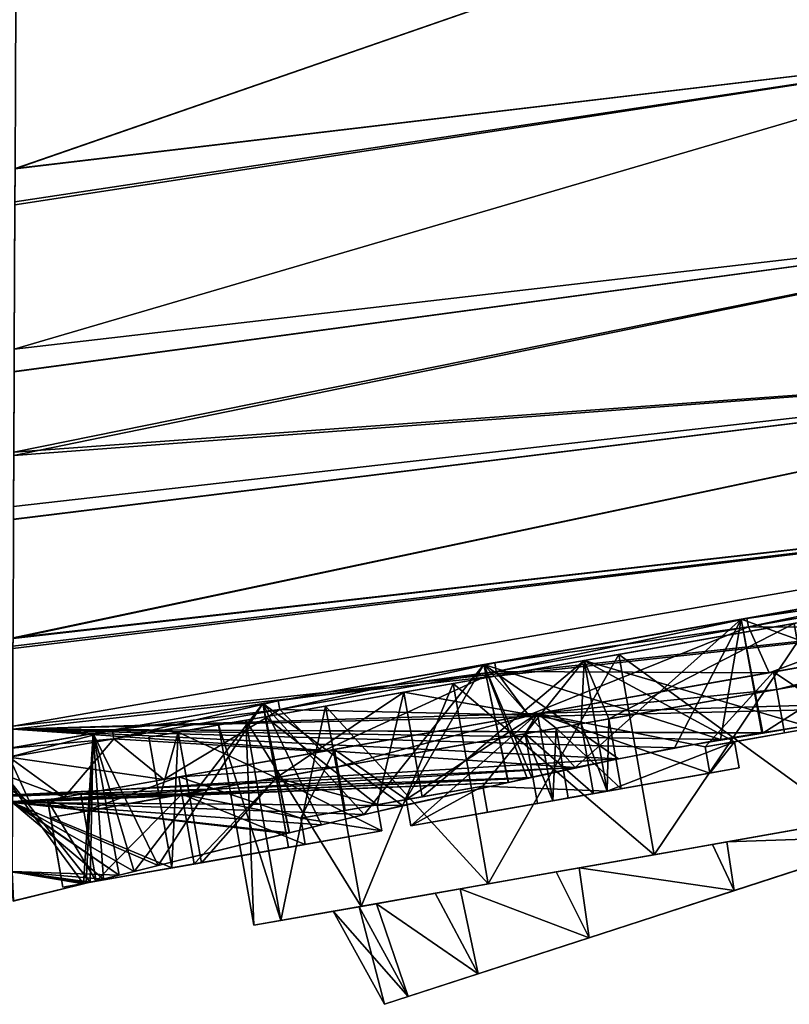
# Model space of a CAD drawing. Extents: x -128 to 246, y -713 to 283.
# Drawn here: x 199 to 208, y 106 to 117 of the extents above; entities that cross this region are included whole.
import ezdxf

# ---------------------------------------------------------------- set-up
doc = ezdxf.new("R2010")
doc.units = 0
doc.header["$MEASUREMENT"] = 0
doc.layers.get('0').update_dxf_attribs({"linetype": 'CONTINUOUS'})

msp = doc.modelspace()

# ---------------------------------------------------------------- linework, layer by layer
for points in [[(198.897, 115.705, 21.724), (210.606, 117.093, 22.293), (208.805, 119.139, 23.427)], [(198.897, 115.705, 21.724), (208.805, 119.139, 23.427), (198.905, 117.605, 22.781)], [(198.905, 117.605, -22.781), (208.805, 119.139, -23.427), (198.897, 115.704, -21.727)], [(198.897, 115.704, -21.727), (208.805, 119.139, -23.427), (210.606, 117.093, -22.293)], [(198.895, 115.295, 21.495), (198.888, 113.659, 19.989), (210.606, 117.093, 22.293)], [(210.606, 117.093, 22.293), (198.888, 113.659, 19.989), (212.378, 115.223, 20.787)], [(212.378, 115.223, -20.787), (198.888, 113.657, -19.99), (210.606, 117.093, -22.293)], [(198.895, 115.328, -21.518), (210.606, 117.093, -22.293), (198.888, 113.657, -19.99)], [(198.895, 115.295, 21.495), (210.606, 117.093, 22.293), (198.897, 115.705, 21.724)], [(198.897, 115.704, -21.727), (210.606, 117.093, -22.293), (198.895, 115.328, -21.518)], [(198.887, 113.404, 19.754), (198.883, 112.45, 18.875), (212.378, 115.223, 20.787)], [(212.378, 115.223, 20.787), (198.883, 112.45, 18.875), (214.045, 113.595, 18.851)], [(212.378, 115.223, -20.787), (214.045, 113.595, -18.851), (198.883, 112.49, -18.921)], [(212.378, 115.223, -20.787), (198.883, 112.49, -18.921), (198.887, 113.402, -19.756)], [(198.888, 113.659, 19.989), (198.887, 113.404, 19.754), (212.378, 115.223, 20.787)], [(212.378, 115.223, -20.787), (198.887, 113.402, -19.756), (198.888, 113.657, -19.99)], [(215.527, 112.271, 16.61), (214.045, 113.595, 18.851), (198.875, 110.384, 15.75)], [(214.045, 113.595, 18.851), (198.88, 111.727, 17.782), (198.875, 110.384, 15.75)], [(198.875, 110.378, -15.754), (214.045, 113.595, -18.851), (215.527, 112.271, -16.61)], [(198.875, 110.378, -15.754), (198.88, 111.729, -17.78), (214.045, 113.595, -18.851)], [(214.045, 113.595, 18.851), (198.881, 111.872, 18.001), (198.88, 111.727, 17.782)], [(214.045, 113.595, -18.851), (198.88, 111.729, -17.78), (198.881, 111.874, -17.998)], [(198.883, 112.45, 18.875), (198.881, 111.872, 18.001), (214.045, 113.595, 18.851)], [(214.045, 113.595, -18.851), (198.881, 111.874, -17.998), (198.883, 112.49, -18.921)], [(198.874, 110.262, 15.567), (198.871, 109.384, 13.252), (215.527, 112.271, 16.61)], [(215.527, 112.271, 16.61), (198.871, 109.384, 13.252), (216.671, 111.302, 13.999)], [(215.527, 112.271, -16.61), (216.671, 111.302, -13.999), (198.871, 109.384, -13.252)], [(215.527, 112.271, -16.61), (198.871, 109.384, -13.252), (198.874, 110.291, -15.624)], [(198.875, 110.384, 15.75), (198.874, 110.262, 15.567), (215.527, 112.271, 16.61)], [(215.527, 112.271, -16.61), (198.874, 110.291, -15.624), (198.875, 110.378, -15.754)], [(198.871, 109.384, 13.252), (198.871, 109.347, 13.155), (216.671, 111.302, 13.999)], [(198.871, 109.347, 13.155), (209.683, 109.674, 12.259), (216.671, 111.302, 13.999)], [(198.871, 109.384, -13.252), (216.671, 111.302, -13.999), (198.871, 109.347, -13.155)], [(198.871, 109.347, -13.155), (216.671, 111.302, -13.999), (209.133, 109.596, -12.209)], [(209.683, 109.674, 12.259), (207.132, 110.594, 11.868), (210.264, 111.146, 12.287)], [(207.378, 109.303, -11.792), (210.264, 111.146, -12.287), (207.132, 110.594, -11.868)], [(207.196, 110.605, 11.626), (210.264, 111.146, 12.287), (207.132, 110.594, 11.868)], [(207.196, 110.605, -11.626), (207.132, 110.594, -11.868), (210.264, 111.146, -12.036)], [(210.264, 111.146, -12.036), (207.132, 110.594, -11.868), (210.264, 111.146, -12.287)], [(210.264, 111.146, 12.036), (210.264, 111.146, 12.287), (207.196, 110.605, 11.626)], [(210.264, 111.146, -12.036), (207.214, 110.507, -11.626), (207.196, 110.605, -11.626)], [(207.196, 110.605, 11.626), (210.282, 111.048, 12.036), (210.264, 111.146, 12.036)], [(210.264, 111.146, -12.036), (210.282, 111.048, -12.036), (207.214, 110.507, -11.626)], [(209.133, 109.596, -12.209), (210.264, 111.146, -12.287), (207.378, 109.303, -11.792)], [(207.196, 110.605, 11.626), (207.214, 110.507, 11.626), (210.282, 111.048, 12.036)], [(210.282, 111.048, -12.036), (210.377, 110.504, -11.484), (207.214, 110.507, -11.626)], [(207.214, 110.507, 11.626), (207.45, 109.988, 11.093), (210.282, 111.048, 12.036)], [(210.282, 111.048, 12.036), (207.45, 109.988, 11.093), (210.377, 110.504, 11.484)], [(204.338, 110.101, -10.423), (204.214, 110.08, -10.641), (207.196, 110.605, -11.626)], [(207.196, 110.605, -11.626), (204.214, 110.08, -10.641), (207.132, 110.594, -11.868)], [(207.132, 110.594, 11.868), (206.9, 109.233, 11.733), (204.214, 110.08, 10.641)], [(205.25, 108.912, -11.072), (207.132, 110.594, -11.868), (204.214, 110.08, -10.641)], [(204.338, 110.101, 10.423), (207.132, 110.594, 11.868), (204.214, 110.08, 10.641)], [(207.196, 110.605, 11.626), (207.132, 110.594, 11.868), (204.338, 110.101, 10.423)], [(207.196, 110.605, -11.626), (204.355, 110.003, -10.423), (204.338, 110.101, -10.423)], [(204.338, 110.101, 10.423), (207.214, 110.507, 11.626), (207.196, 110.605, 11.626)], [(207.196, 110.605, -11.626), (207.214, 110.507, -11.626), (204.355, 110.003, -10.423)], [(206.378, 109.136, -11.555), (207.132, 110.594, -11.868), (205.25, 108.912, -11.072)], [(205.747, 110.197, -7.991), (205.352, 110.127, -8.686), (207.938, 110.583, -8.913)], [(207.938, 110.583, -8.913), (205.352, 110.127, -8.686), (207.734, 110.547, -9.688)], [(205.747, 110.197, 7.991), (207.734, 110.547, 9.688), (205.352, 110.127, 8.686)], [(207.734, 110.547, -9.688), (205.352, 110.127, -8.686), (205.63, 109.464, -8.776)], [(207.943, 109.362, 9.688), (205.352, 110.127, 8.686), (207.734, 110.547, 9.688)], [(205.63, 109.464, -8.776), (207.856, 109.856, -9.688), (207.734, 110.547, -9.688)], [(207.938, 110.583, -8.913), (206.147, 107.925, -7.991), (205.747, 110.197, -7.991)], [(205.747, 110.197, 7.991), (208.339, 108.312, 8.913), (207.938, 110.583, 8.913)], [(207.938, 110.583, 8.913), (207.734, 110.547, 9.688), (205.747, 110.197, 7.991)], [(207.938, 110.583, -8.913), (208.339, 108.312, -8.913), (206.147, 107.925, -7.991)], [(207.378, 109.303, -11.792), (207.132, 110.594, -11.868), (206.378, 109.136, -11.555)], [(207.132, 110.594, 11.868), (207.368, 109.307, 11.822), (206.9, 109.233, 11.733)], [(207.368, 109.307, 11.822), (207.132, 110.594, 11.868), (209.683, 109.674, 12.259)], [(204.338, 110.101, 10.423), (204.355, 110.003, 10.423), (207.214, 110.507, 11.626)], [(207.214, 110.507, -11.626), (207.45, 109.988, -11.093), (204.355, 110.003, -10.423)], [(204.355, 110.003, 10.423), (204.722, 109.507, 9.946), (207.214, 110.507, 11.626)], [(207.214, 110.507, 11.626), (204.722, 109.507, 9.946), (207.45, 109.988, 11.093)], [(207.214, 110.507, -11.626), (210.377, 110.504, -11.484), (207.45, 109.988, -11.093)], [(207.501, 109.997, 10.899), (210.377, 110.504, 11.484), (207.45, 109.988, 11.093)], [(207.501, 109.997, -10.899), (207.45, 109.988, -11.093), (210.377, 110.504, -11.284)], [(210.377, 110.504, -11.284), (207.45, 109.988, -11.093), (210.377, 110.504, -11.484)], [(210.377, 110.504, 11.284), (207.501, 109.997, 10.899), (208.343, 109.433, 11.069)], [(207.536, 109.8, -10.899), (207.501, 109.997, -10.899), (210.377, 110.504, -11.284)], [(210.377, 110.504, 11.284), (210.377, 110.504, 11.484), (207.501, 109.997, 10.899)], [(207.536, 109.8, -10.899), (210.377, 110.504, -11.284), (210.412, 110.307, -11.284)], [(207.856, 109.856, -9.688), (207.536, 109.8, -10.899), (210.412, 110.307, -10.03)], [(210.412, 110.307, -10.03), (207.536, 109.8, -10.899), (210.412, 110.307, -11.284)], [(201.883, 109.668, -8.511), (201.708, 109.638, -8.688), (204.338, 110.101, -10.423)], [(204.338, 110.101, -10.423), (201.708, 109.638, -8.688), (204.214, 110.08, -10.641)], [(204.338, 110.101, 10.423), (204.214, 110.08, 10.641), (201.883, 109.668, 8.511)], [(204.338, 110.101, -10.423), (201.9, 109.57, -8.511), (201.883, 109.668, -8.511)], [(201.883, 109.668, 8.511), (204.355, 110.003, 10.423), (204.338, 110.101, 10.423)], [(204.338, 110.101, -10.423), (204.355, 110.003, -10.423), (201.9, 109.57, -8.511)], [(203.865, 109.865, -6.525), (203.306, 109.767, -7.092), (205.747, 110.197, -7.991)], [(205.747, 110.197, -7.991), (203.306, 109.767, -7.092), (205.352, 110.127, -8.686)], [(203.865, 109.865, 6.525), (205.352, 110.127, 8.686), (203.306, 109.767, 7.092)], [(203.515, 108.581, -7.092), (205.352, 110.127, -8.686), (203.306, 109.767, -7.092)], [(203.306, 109.767, 7.092), (205.352, 110.127, 8.686), (205.318, 109.409, 8.593)], [(204.203, 108.703, -7.728), (205.352, 110.127, -8.686), (203.515, 108.581, -7.092)], [(205.747, 110.197, -7.991), (204.265, 107.593, -6.525), (203.865, 109.865, -6.525)], [(203.865, 109.865, 6.525), (206.147, 107.925, 7.991), (205.747, 110.197, 7.991)], [(205.747, 110.197, 7.991), (205.352, 110.127, 8.686), (203.865, 109.865, 6.525)], [(204.203, 108.703, -7.728), (205.613, 108.646, -8.686), (205.352, 110.127, -8.686)], [(205.747, 110.197, -7.991), (206.147, 107.925, -7.991), (204.265, 107.593, -6.525)], [(205.318, 109.409, 8.593), (205.352, 110.127, 8.686), (205.613, 108.646, 8.686)], [(205.63, 109.464, -8.776), (205.352, 110.127, -8.686), (205.613, 108.646, -8.686)], [(207.057, 109.206, 9.401), (205.613, 108.646, 8.686), (205.352, 110.127, 8.686)], [(207.057, 109.206, 9.401), (205.352, 110.127, 8.686), (207.943, 109.362, 9.688)], [(205.747, 110.197, 7.991), (206.147, 107.925, 7.991), (208.339, 108.312, 8.913)], [(204.214, 110.08, 10.641), (203.293, 108.481, 9.862), (201.708, 109.638, 8.688)], [(201.708, 109.638, -8.688), (202.858, 108.379, -9.514), (204.214, 110.08, -10.641)], [(201.883, 109.668, 8.511), (204.214, 110.08, 10.641), (201.708, 109.638, 8.688)], [(201.883, 109.668, 8.511), (201.9, 109.57, 8.511), (204.355, 110.003, 10.423)], [(204.355, 110.003, -10.423), (204.722, 109.507, -9.946), (201.9, 109.57, -8.511)], [(201.9, 109.57, 8.511), (202.38, 109.094, 8.121), (204.355, 110.003, 10.423)], [(204.355, 110.003, 10.423), (202.38, 109.094, 8.121), (204.722, 109.507, 9.946)], [(204.214, 110.08, -10.641), (202.858, 108.379, -9.514), (204.49, 108.743, -10.578)], [(204.214, 110.08, 10.641), (204.493, 108.742, 10.567), (203.293, 108.481, 9.862)], [(204.759, 108.799, 10.723), (204.493, 108.742, 10.567), (204.214, 110.08, 10.641)], [(204.214, 110.08, 10.641), (206.9, 109.233, 11.733), (205.742, 109.012, 11.3)], [(204.214, 110.08, 10.641), (205.742, 109.012, 11.3), (204.759, 108.799, 10.723)], [(205.25, 108.912, -11.072), (204.214, 110.08, -10.641), (204.707, 108.791, -10.719)], [(204.214, 110.08, -10.641), (204.49, 108.743, -10.578), (204.707, 108.791, -10.719)], [(204.355, 110.003, -10.423), (207.45, 109.988, -11.093), (204.722, 109.507, -9.946)], [(204.821, 109.525, -9.772), (204.722, 109.507, -9.946), (207.501, 109.997, -10.899)], [(207.501, 109.997, -10.899), (204.722, 109.507, -9.946), (207.45, 109.988, -11.093)], [(204.821, 109.525, 9.772), (207.45, 109.988, 11.093), (204.722, 109.507, 9.946)], [(206.725, 109.147, 10.613), (207.501, 109.997, 10.899), (204.821, 109.525, 9.772)], [(204.821, 109.525, -9.772), (207.501, 109.997, -10.899), (207.536, 109.8, -10.899)], [(207.501, 109.997, 10.899), (207.45, 109.988, 11.093), (204.821, 109.525, 9.772)], [(207.623, 109.306, 10.899), (207.501, 109.997, 10.899), (206.725, 109.147, 10.613)], [(208.343, 109.433, 11.069), (207.501, 109.997, 10.899), (207.623, 109.306, 10.899)], [(202.42, 109.611, -4.614), (201.736, 109.49, -5.015), (203.865, 109.865, -6.525)], [(203.865, 109.865, -6.525), (201.736, 109.49, -5.015), (203.306, 109.767, -7.092)], [(202.42, 109.611, 4.614), (203.306, 109.767, 7.092), (201.736, 109.49, 5.015)], [(203.005, 108.491, -6.533), (203.306, 109.767, -7.092), (201.736, 109.49, -5.015)], [(203.306, 109.767, 7.092), (201.858, 108.798, 5.015), (201.736, 109.49, 5.015)], [(203.306, 109.767, 7.092), (203.428, 109.075, 7.092), (201.858, 108.798, 5.015)], [(203.865, 109.865, -6.525), (202.821, 107.339, -4.614), (202.42, 109.611, -4.614)], [(202.42, 109.611, 4.614), (204.265, 107.593, 6.525), (203.865, 109.865, 6.525)], [(203.865, 109.865, 6.525), (203.306, 109.767, 7.092), (202.42, 109.611, 4.614)], [(203.865, 109.865, -6.525), (204.265, 107.593, -6.525), (202.821, 107.339, -4.614)], [(203.515, 108.581, -7.092), (203.306, 109.767, -7.092), (203.005, 108.491, -6.533)], [(205.318, 109.409, 8.593), (203.428, 109.075, 7.092), (203.306, 109.767, 7.092)], [(203.865, 109.865, 6.525), (204.265, 107.593, 6.525), (206.147, 107.925, 7.991)], [(207.536, 109.8, -10.899), (205.033, 109.358, -9.873), (204.821, 109.525, -9.772)], [(205.63, 109.464, -8.776), (205.033, 109.358, -9.873), (207.856, 109.856, -9.688)], [(207.856, 109.856, -9.688), (205.033, 109.358, -9.873), (207.536, 109.8, -10.899)], [(198.871, 109.347, 13.155), (207.368, 109.307, 11.822), (209.683, 109.674, 12.259)], [(199.999, 109.336, -6.018), (199.785, 109.299, -6.143), (201.883, 109.668, -8.511)], [(201.883, 109.668, -8.511), (199.785, 109.299, -6.143), (201.708, 109.638, -8.688)], [(201.883, 109.668, 8.511), (201.708, 109.638, 8.688), (199.999, 109.336, 6.018)], [(201.883, 109.668, -8.511), (200.017, 109.238, -6.018), (199.999, 109.336, -6.018)], [(199.999, 109.336, 6.018), (201.9, 109.57, 8.511), (201.883, 109.668, 8.511)], [(201.883, 109.668, -8.511), (201.9, 109.57, -8.511), (200.017, 109.238, -6.018)], [(198.871, 109.347, -13.155), (209.133, 109.596, -12.209), (207.378, 109.303, -11.792)], [(200.521, 107.804, 6.887), (199.785, 109.299, 6.143), (201.708, 109.638, 8.688)], [(200.25, 107.736, -6.455), (201.708, 109.638, -8.688), (199.785, 109.299, -6.143)], [(199.999, 109.336, 6.018), (201.708, 109.638, 8.688), (199.785, 109.299, 6.143)], [(199.999, 109.336, 6.018), (200.017, 109.238, 6.018), (201.9, 109.57, 8.511)], [(201.9, 109.57, -8.511), (202.38, 109.094, -8.121), (200.017, 109.238, -6.018)], [(200.017, 109.238, 6.018), (200.583, 108.777, 5.742), (201.9, 109.57, 8.511)], [(201.973, 108.165, -8.684), (201.708, 109.638, -8.688), (200.25, 107.736, -6.455)], [(200.521, 107.804, 6.887), (201.708, 109.638, 8.688), (202.009, 108.172, 8.652)], [(201.9, 109.57, 8.511), (200.583, 108.777, 5.742), (202.38, 109.094, 8.121)], [(201.513, 109.45, -2.388), (200.749, 109.316, -2.596), (202.42, 109.611, -4.614)], [(202.42, 109.611, -4.614), (200.749, 109.316, -2.596), (201.736, 109.49, -5.015)], [(202.42, 109.611, -4.614), (201.913, 107.179, -2.388), (201.513, 109.45, -2.388)], [(201.513, 109.45, 2.388), (202.821, 107.339, 4.614), (202.42, 109.611, 4.614)], [(202.42, 109.611, 4.614), (201.736, 109.49, 5.015), (201.513, 109.45, 2.388)], [(201.708, 109.638, 8.688), (203.293, 108.481, 9.862), (202.374, 108.262, 9.086)], [(201.708, 109.638, 8.688), (202.374, 108.262, 9.086), (202.009, 108.172, 8.652)], [(201.973, 108.165, -8.684), (202.008, 108.173, -8.729), (201.708, 109.638, -8.688)], [(201.708, 109.638, -8.688), (202.008, 108.173, -8.729), (202.858, 108.379, -9.514)], [(201.9, 109.57, -8.511), (204.722, 109.507, -9.946), (202.38, 109.094, -8.121)], [(202.42, 109.611, -4.614), (202.821, 107.339, -4.614), (201.913, 107.179, -2.388)], [(202.42, 109.611, 4.614), (202.821, 107.339, 4.614), (204.265, 107.593, 6.525)], [(201.203, 109.396, 0), (200.413, 109.257, 0), (201.513, 109.45, -2.388)], [(201.513, 109.45, -2.388), (200.413, 109.257, 0), (200.749, 109.316, -2.596)], [(201.513, 109.45, 2.388), (201.736, 109.49, 5.015), (200.749, 109.316, 2.596)], [(201.858, 108.798, -5.015), (201.736, 109.49, -5.015), (200.749, 109.316, -2.596)], [(201.736, 109.49, 5.015), (201.858, 108.798, 5.015), (200.749, 109.316, 2.596)], [(201.513, 109.45, 2.388), (200.749, 109.316, 2.596), (201.203, 109.396, 0)], [(201.513, 109.45, -2.388), (201.604, 107.124, 0), (201.203, 109.396, 0)], [(201.203, 109.396, 0), (201.913, 107.179, 2.388), (201.513, 109.45, 2.388)], [(201.513, 109.45, -2.388), (201.913, 107.179, -2.388), (201.604, 107.124, 0)], [(201.513, 109.45, 2.388), (201.913, 107.179, 2.388), (202.821, 107.339, 4.614)], [(203.005, 108.491, -6.533), (201.736, 109.49, -5.015), (201.858, 108.798, -5.015)], [(202.52, 109.119, -7.979), (202.38, 109.094, -8.121), (204.821, 109.525, -9.772)], [(204.821, 109.525, -9.772), (202.38, 109.094, -8.121), (204.722, 109.507, -9.946)], [(202.52, 109.119, 7.979), (204.722, 109.507, 9.946), (202.38, 109.094, 8.121)], [(203.335, 108.55, -8.626), (202.52, 109.119, -7.979), (204.821, 109.525, -9.772)], [(204.821, 109.525, 9.772), (202.52, 109.119, 7.979), (202.555, 108.921, 7.979)], [(204.821, 109.525, 9.772), (204.722, 109.507, 9.946), (202.52, 109.119, 7.979)], [(202.555, 108.921, 7.979), (204.682, 109.296, 9.667), (204.821, 109.525, 9.772)], [(203.335, 108.55, -8.626), (204.821, 109.525, -9.772), (203.387, 108.253, -8.626)], [(203.387, 108.253, -8.626), (204.821, 109.525, -9.772), (204.995, 108.537, -9.772)], [(204.995, 108.537, 9.772), (204.821, 109.525, 9.772), (204.682, 109.296, 9.667)], [(206.725, 109.147, 10.613), (204.821, 109.525, 9.772), (206.777, 108.851, 10.613)], [(206.777, 108.851, 10.613), (204.821, 109.525, 9.772), (204.995, 108.537, 9.772)], [(204.995, 108.537, -9.772), (204.821, 109.525, -9.772), (205.033, 109.358, -9.873)], [(205.63, 109.464, -8.776), (205.77, 108.673, -8.776), (205.033, 109.358, -9.873)], [(205.63, 109.464, -8.776), (205.613, 108.646, -8.686), (205.77, 108.673, -8.776)], [(207.943, 109.362, 9.688), (208.343, 109.433, 11.069), (207.623, 109.306, 10.899)], [(198.815, 109.128, -3.115), (198.576, 109.085, -3.18), (199.999, 109.336, -6.018)], [(199.999, 109.336, -6.018), (198.576, 109.085, -3.18), (199.785, 109.299, -6.143)], [(199.999, 109.336, 6.018), (199.785, 109.299, 6.143), (198.815, 109.128, 3.115)], [(199.999, 109.336, -6.018), (198.832, 109.029, -3.115), (198.815, 109.128, -3.115)], [(198.815, 109.128, 3.115), (200.017, 109.238, 6.018), (199.999, 109.336, 6.018)], [(199.999, 109.336, -6.018), (200.017, 109.238, -6.018), (198.832, 109.029, -3.115)], [(205.742, 109.012, 11.3), (198.871, 109.347, 13.155), (198.867, 108.588, 11.157)], [(205.25, 108.912, -11.072), (198.867, 108.603, -11.209), (198.871, 109.347, -13.155)], [(206.9, 109.233, 11.733), (198.871, 109.347, 13.155), (205.742, 109.012, 11.3)], [(206.9, 109.233, 11.733), (207.368, 109.307, 11.822), (198.871, 109.347, 13.155)], [(207.378, 109.303, -11.792), (206.378, 109.136, -11.555), (198.871, 109.347, -13.155)], [(198.871, 109.347, -13.155), (206.378, 109.136, -11.555), (205.25, 108.912, -11.072)], [(201.203, 109.396, 0), (200.749, 109.316, 2.596), (200.413, 109.257, 0)], [(200.749, 109.316, 2.596), (200.674, 107.775, 0), (200.413, 109.257, 0)], [(200.413, 109.257, 0), (200.536, 108.565, -0.183), (200.749, 109.316, -2.596)], [(200.749, 109.316, -2.596), (200.536, 108.565, -0.183), (200.871, 108.624, -2.596)], [(200.749, 109.316, 2.596), (201.011, 107.834, 2.596), (200.674, 107.775, 0)], [(201.858, 108.798, 5.015), (201.011, 107.834, 2.596), (200.749, 109.316, 2.596)], [(200.749, 109.316, -2.596), (200.871, 108.624, -2.596), (201.858, 108.798, -5.015)], [(201.203, 109.396, 0), (201.604, 107.124, 0), (201.913, 107.179, 2.388)], [(205.318, 109.409, 8.593), (204.682, 109.296, 9.667), (203.428, 109.075, 7.092)], [(205.318, 109.409, 8.593), (205.458, 108.618, 8.593), (204.682, 109.296, 9.667)], [(204.995, 108.537, -9.772), (205.033, 109.358, -9.873), (205.172, 108.568, -9.873)], [(205.033, 109.358, -9.873), (205.77, 108.673, -8.776), (205.172, 108.568, -9.873)], [(205.318, 109.409, 8.593), (205.613, 108.646, 8.686), (205.458, 108.618, 8.593)], [(207.943, 109.362, 9.688), (207.623, 109.306, 10.899), (207.057, 109.206, 9.401)], [(199.785, 109.299, 6.143), (199.748, 107.612, 5.438), (198.576, 109.085, 3.18)], [(198.576, 109.085, -3.18), (199.674, 107.593, -5.38), (199.785, 109.299, -6.143)], [(198.815, 109.128, 3.115), (199.785, 109.299, 6.143), (198.576, 109.085, 3.18)], [(198.815, 109.128, 3.115), (198.832, 109.029, 3.115), (200.017, 109.238, 6.018)], [(200.017, 109.238, -6.018), (200.583, 108.777, -5.742), (198.832, 109.029, -3.115)], [(198.832, 109.029, 3.115), (199.453, 108.578, 2.972), (200.017, 109.238, 6.018)], [(200.017, 109.238, 6.018), (199.453, 108.578, 2.972), (200.583, 108.777, 5.742)], [(199.785, 109.299, -6.143), (199.674, 107.593, -5.38), (199.705, 107.601, -5.438)], [(199.785, 109.299, -6.143), (199.705, 107.601, -5.438), (200.08, 107.694, -6.137)], [(199.785, 109.299, 6.143), (199.901, 107.649, 5.834), (199.748, 107.612, 5.438)], [(200.079, 107.694, 6.137), (199.901, 107.649, 5.834), (199.785, 109.299, 6.143)], [(200.079, 107.694, 6.137), (199.785, 109.299, 6.143), (200.521, 107.804, 6.887)], [(200.25, 107.736, -6.455), (199.785, 109.299, -6.143), (200.08, 107.694, -6.137)], [(200.017, 109.238, -6.018), (202.38, 109.094, -8.121), (200.583, 108.777, -5.742)], [(200.413, 109.257, 0), (200.674, 107.775, 0), (200.536, 108.565, -0.183)], [(203.428, 109.075, 7.092), (204.682, 109.296, 9.667), (202.555, 108.921, 7.979)], [(204.995, 108.537, 9.772), (204.682, 109.296, 9.667), (204.821, 108.506, 9.667)], [(204.682, 109.296, 9.667), (205.458, 108.618, 8.593), (204.821, 108.506, 9.667)], [(207.109, 108.909, 9.401), (205.613, 108.646, 8.686), (207.057, 109.206, 9.401)], [(207.057, 109.206, 9.401), (207.623, 109.306, 10.899), (206.725, 109.147, 10.613)], [(206.725, 109.147, 10.613), (206.777, 108.851, 10.613), (207.057, 109.206, 9.401)], [(207.057, 109.206, 9.401), (206.777, 108.851, 10.613), (207.109, 108.909, 9.401)], [(200.754, 108.807, -5.642), (200.583, 108.777, -5.742), (202.52, 109.119, -7.979)], [(202.52, 109.119, -7.979), (200.583, 108.777, -5.742), (202.38, 109.094, -8.121)], [(200.754, 108.807, 5.642), (202.38, 109.094, 8.121), (200.583, 108.777, 5.742)], [(200.754, 108.807, -5.642), (202.52, 109.119, -7.979), (202.137, 108.338, -7.431)], [(202.555, 108.921, 7.979), (202.52, 109.119, 7.979), (200.754, 108.807, 5.642)], [(202.52, 109.119, 7.979), (202.38, 109.094, 8.121), (200.754, 108.807, 5.642)], [(202.137, 108.338, -7.431), (202.52, 109.119, -7.979), (202.642, 108.427, -7.979)], [(202.642, 108.427, -7.979), (202.52, 109.119, -7.979), (203.335, 108.55, -8.626)], [(198.832, 109.029, -3.115), (199.453, 108.578, -2.972), (198.428, 108.958, 0)], [(198.428, 108.958, 0), (199.068, 108.51, 0), (198.832, 109.029, 3.115)], [(198.576, 109.085, 3.18), (199.748, 107.612, 5.438), (198.879, 107.4, 3.178)], [(198.576, 109.085, -3.18), (198.878, 107.399, -3.179), (199.674, 107.593, -5.38)], [(198.832, 109.029, -3.115), (200.583, 108.777, -5.742), (199.453, 108.578, -2.972)], [(198.832, 109.029, 3.115), (199.068, 108.51, 0), (199.453, 108.578, 2.972)], [(205.742, 109.012, 11.3), (198.867, 108.588, 11.157), (204.759, 108.799, 10.723)], [(203.428, 109.075, 7.092), (202.555, 108.921, 7.979), (201.858, 108.798, 5.015)], [(198.428, 108.958, 0), (199.453, 108.578, -2.972), (199.068, 108.51, 0)], [(204.707, 108.791, -10.719), (198.867, 108.528, -10.707), (205.25, 108.912, -11.072)], [(205.25, 108.912, -11.072), (198.867, 108.528, -10.707), (198.867, 108.603, -11.209)], [(202.555, 108.921, 7.979), (200.754, 108.807, 5.642), (200.789, 108.61, 5.642)], [(201.858, 108.798, 5.015), (202.555, 108.921, 7.979), (200.789, 108.61, 5.642)], [(207.109, 108.909, 9.401), (206.777, 108.851, 10.613), (205.613, 108.646, 8.686)], [(198.867, 108.588, 11.157), (198.867, 108.522, 10.708), (204.759, 108.799, 10.723)], [(204.759, 108.799, 10.723), (198.867, 108.522, 10.708), (198.867, 108.517, 10.679)], [(204.759, 108.799, 10.723), (198.867, 108.517, 10.679), (204.493, 108.742, 10.567)], [(204.49, 108.743, -10.578), (198.867, 108.523, -10.678), (204.707, 108.791, -10.719)], [(204.707, 108.791, -10.719), (198.867, 108.523, -10.678), (198.867, 108.528, -10.707)], [(199.644, 108.612, -2.92), (199.453, 108.578, -2.972), (200.754, 108.807, -5.642)], [(200.754, 108.807, -5.642), (199.453, 108.578, -2.972), (200.583, 108.777, -5.742)], [(199.644, 108.612, 2.92), (200.583, 108.777, 5.742), (199.453, 108.578, 2.972)], [(199.679, 108.414, -2.92), (199.644, 108.612, -2.92), (200.754, 108.807, -5.642)], [(200.789, 108.61, 5.642), (200.754, 108.807, 5.642), (199.644, 108.612, 2.92)], [(200.754, 108.807, 5.642), (200.583, 108.777, 5.742), (199.644, 108.612, 2.92)], [(199.679, 108.414, -2.92), (200.754, 108.807, -5.642), (200.789, 108.61, -5.642)], [(200.871, 108.624, -2.596), (199.679, 108.414, -2.92), (201.858, 108.798, -5.015)], [(201.858, 108.798, -5.015), (199.679, 108.414, -2.92), (200.789, 108.61, -5.642)], [(200.789, 108.61, -5.642), (200.754, 108.807, -5.642), (202.137, 108.338, -7.431)], [(200.928, 107.82, -5.642), (201.858, 108.798, -5.015), (200.789, 108.61, -5.642)], [(200.928, 107.82, 5.642), (201.858, 108.798, 5.015), (200.789, 108.61, 5.642)], [(201.997, 108.008, -5.015), (201.858, 108.798, -5.015), (200.928, 107.82, -5.642)], [(201.997, 108.008, 5.015), (201.858, 108.798, 5.015), (200.928, 107.82, 5.642)], [(201.858, 108.798, 5.015), (201.997, 108.008, 5.015), (201.011, 107.834, 2.596)], [(201.997, 108.008, -5.015), (203.057, 108.195, -6.533), (201.858, 108.798, -5.015)], [(201.858, 108.798, -5.015), (203.057, 108.195, -6.533), (203.005, 108.491, -6.533)], [(205.613, 108.646, 8.686), (206.777, 108.851, 10.613), (204.995, 108.537, 9.772)], [(204.49, 108.743, -10.578), (202.858, 108.379, -9.514), (198.867, 108.523, -10.678)], [(204.493, 108.742, 10.567), (198.867, 108.517, 10.679), (203.293, 108.481, 9.862)], [(203.515, 108.581, -7.092), (202.642, 108.427, -7.979), (204.203, 108.703, -7.728)], [(204.203, 108.703, -7.728), (202.642, 108.427, -7.979), (203.335, 108.55, -8.626)], [(203.335, 108.55, -8.626), (203.387, 108.253, -8.626), (204.203, 108.703, -7.728)], [(204.203, 108.703, -7.728), (203.387, 108.253, -8.626), (204.255, 108.406, -7.728)], [(204.255, 108.406, -7.728), (203.387, 108.253, -8.626), (205.613, 108.646, -8.686)], [(205.613, 108.646, -8.686), (203.387, 108.253, -8.626), (204.995, 108.537, -9.772)], [(204.255, 108.406, -7.728), (205.613, 108.646, -8.686), (204.203, 108.703, -7.728)], [(205.613, 108.646, -8.686), (204.995, 108.537, -9.772), (205.77, 108.673, -8.776)], [(205.77, 108.673, -8.776), (204.995, 108.537, -9.772), (205.172, 108.568, -9.873)], [(205.613, 108.646, 8.686), (204.995, 108.537, 9.772), (205.458, 108.618, 8.593)], [(208.966, 108.139, -8.083), (210.574, 108.661, -1.332), (207.052, 107.517, -7.243)], [(207.052, 107.517, -7.243), (210.574, 108.661, -1.332), (210.192, 108.537, -1.1)], [(199.265, 108.545, 0), (199.068, 108.51, 0), (199.644, 108.612, -2.92)], [(199.644, 108.612, -2.92), (199.068, 108.51, 0), (199.453, 108.578, -2.972)], [(199.265, 108.545, 0), (199.453, 108.578, 2.972), (199.068, 108.51, 0)], [(199.265, 108.545, 0), (199.644, 108.612, -2.92), (199.679, 108.414, -2.92)], [(199.818, 107.624, 2.92), (199.644, 108.612, 2.92), (199.265, 108.545, 0)], [(199.644, 108.612, 2.92), (199.453, 108.578, 2.972), (199.265, 108.545, 0)], [(199.679, 108.414, -2.92), (199.302, 108.348, -0.206), (199.265, 108.545, 0)], [(199.818, 107.624, 2.92), (199.265, 108.545, 0), (199.439, 107.557, 0)], [(199.439, 107.557, 0), (199.265, 108.545, 0), (199.302, 108.348, -0.206)], [(200.536, 108.565, -0.183), (199.302, 108.348, -0.206), (200.871, 108.624, -2.596)], [(200.871, 108.624, -2.596), (199.302, 108.348, -0.206), (199.679, 108.414, -2.92)], [(200.536, 108.565, -0.183), (200.676, 107.775, -0.183), (199.302, 108.348, -0.206)], [(200.789, 108.61, 5.642), (199.644, 108.612, 2.92), (199.818, 107.624, 2.92)], [(199.818, 107.624, 2.92), (200.928, 107.82, 5.642), (200.789, 108.61, 5.642)], [(200.674, 107.775, 0), (200.676, 107.775, -0.183), (200.536, 108.565, -0.183)], [(202.189, 108.042, -7.431), (200.928, 107.82, -5.642), (200.789, 108.61, -5.642)], [(200.789, 108.61, -5.642), (202.137, 108.338, -7.431), (202.189, 108.042, -7.431)], [(203.005, 108.491, -6.533), (202.137, 108.338, -7.431), (203.515, 108.581, -7.092)], [(203.515, 108.581, -7.092), (202.137, 108.338, -7.431), (202.642, 108.427, -7.979)], [(203.356, 106.316, 2.163), (203.086, 106.228, 0), (210.192, 108.537, -0.637)], [(210.192, 108.537, -0.637), (203.086, 106.228, 0), (203.356, 106.316, -2.163)], [(210.192, 108.537, -0.637), (204.148, 106.573, 4.179), (203.356, 106.316, 2.163)], [(210.192, 108.537, -0.637), (203.356, 106.316, -2.163), (210.192, 108.537, -1.1)], [(210.192, 108.537, -1.1), (203.356, 106.316, -2.163), (204.148, 106.573, -4.179)], [(210.192, 108.537, -1.1), (204.148, 106.573, -4.179), (205.409, 106.983, -5.911)], [(210.192, 108.537, 1.1), (205.409, 106.983, 5.911), (204.148, 106.573, 4.179)], [(210.192, 108.537, 1.1), (204.148, 106.573, 4.179), (210.192, 108.537, 0.637)], [(210.192, 108.537, 0.637), (204.148, 106.573, 4.179), (210.192, 108.537, -0.637)], [(205.458, 108.618, 8.593), (204.995, 108.537, 9.772), (204.821, 108.506, 9.667)], [(207.052, 107.517, -7.243), (210.192, 108.537, -1.1), (205.409, 106.983, -5.911)], [(207.052, 107.517, 7.243), (205.409, 106.983, 5.911), (210.192, 108.537, 1.1)], [(210.192, 108.537, 1.1), (208.966, 108.139, 8.083), (207.052, 107.517, 7.243)], [(198.867, 108.523, -10.678), (200.08, 107.694, -6.137), (198.864, 107.736, -5.414)], [(198.864, 107.734, 5.415), (199.901, 107.649, 5.834), (198.867, 108.517, 10.679)], [(198.867, 108.523, -10.678), (202.858, 108.379, -9.514), (202.008, 108.173, -8.729)], [(198.867, 108.523, -10.678), (202.008, 108.173, -8.729), (201.973, 108.165, -8.684)], [(201.973, 108.165, -8.684), (200.25, 107.736, -6.455), (198.867, 108.523, -10.678)], [(198.867, 108.523, -10.678), (200.25, 107.736, -6.455), (200.08, 107.694, -6.137)], [(200.521, 107.804, 6.887), (202.009, 108.172, 8.652), (198.867, 108.517, 10.679)], [(198.867, 108.517, 10.679), (202.009, 108.172, 8.652), (202.374, 108.262, 9.086)], [(198.867, 108.517, 10.679), (202.374, 108.262, 9.086), (203.293, 108.481, 9.862)], [(198.867, 108.517, 10.679), (199.901, 107.649, 5.834), (200.079, 107.694, 6.137)], [(198.867, 108.517, 10.679), (200.079, 107.694, 6.137), (200.521, 107.804, 6.887)], [(203.057, 108.195, -6.533), (202.137, 108.338, -7.431), (203.005, 108.491, -6.533)], [(199.439, 107.557, 0), (199.302, 108.348, -0.206), (199.441, 107.557, -0.206)], [(199.302, 108.348, -0.206), (200.676, 107.775, -0.183), (199.441, 107.557, -0.206)], [(202.189, 108.042, -7.431), (202.137, 108.338, -7.431), (203.057, 108.195, -6.533)], [(208.339, 108.312, -8.913), (208.857, 108.403, -8.164), (206.147, 107.925, -7.991)], [(208.857, 108.403, -8.164), (206.971, 108.07, -7.474), (206.147, 107.925, -7.991)], [(208.339, 108.312, 8.913), (206.147, 107.925, 7.991), (206.971, 108.07, 7.474)], [(208.857, 108.403, 8.164), (208.339, 108.312, 8.913), (206.971, 108.07, 7.474)], [(208.857, 108.403, -8.164), (208.966, 108.139, -8.083), (206.971, 108.07, -7.474)], [(208.966, 108.139, 8.083), (208.857, 108.403, 8.164), (206.971, 108.07, 7.474)], [(201.997, 108.008, -5.015), (200.928, 107.82, -5.642), (203.057, 108.195, -6.533)], [(203.057, 108.195, -6.533), (200.928, 107.82, -5.642), (202.189, 108.042, -7.431)], [(206.971, 108.07, -7.474), (208.966, 108.139, -8.083), (207.052, 107.517, -7.243)], [(208.966, 108.139, 8.083), (206.971, 108.07, 7.474), (207.052, 107.517, 7.243)], [(201.997, 108.008, 5.015), (200.928, 107.82, 5.642), (201.011, 107.834, 2.596)], [(206.147, 107.925, -7.991), (206.809, 108.042, -7.364), (204.265, 107.593, -6.525)], [(206.809, 108.042, -7.364), (205.296, 107.775, -6.334), (204.265, 107.593, -6.525)], [(206.147, 107.925, 7.991), (205.296, 107.775, 6.334), (206.809, 108.042, 7.364)], [(206.809, 108.042, -7.364), (207.052, 107.517, -7.243), (205.296, 107.775, -6.334)], [(207.052, 107.517, 7.243), (206.809, 108.042, 7.364), (205.296, 107.775, 6.334)], [(206.147, 107.925, 7.991), (206.809, 108.042, 7.364), (206.971, 108.07, 7.474)], [(206.147, 107.925, -7.991), (206.971, 108.07, -7.474), (206.809, 108.042, -7.364)], [(206.971, 108.07, -7.474), (207.052, 107.517, -7.243), (206.809, 108.042, -7.364)], [(207.052, 107.517, 7.243), (206.971, 108.07, 7.474), (206.809, 108.042, 7.364)], [(204.265, 107.593, 6.525), (205.296, 107.775, 6.334), (206.147, 107.925, 7.991)], [(200.674, 107.775, 0), (199.818, 107.624, 2.92), (199.439, 107.557, 0)], [(200.674, 107.775, 0), (199.439, 107.557, 0), (200.676, 107.775, -0.183)], [(200.676, 107.775, -0.183), (199.439, 107.557, 0), (199.441, 107.557, -0.206)], [(201.011, 107.834, 2.596), (200.928, 107.82, 5.642), (199.818, 107.624, 2.92)], [(201.011, 107.834, 2.596), (199.818, 107.624, 2.92), (200.674, 107.775, 0)], [(204.265, 107.593, 6.525), (205.034, 107.729, 6.04), (205.296, 107.775, 6.334)], [(204.265, 107.593, -6.525), (205.296, 107.775, -6.334), (205.034, 107.729, -6.04)], [(205.296, 107.775, -6.334), (205.409, 106.983, -5.911), (205.034, 107.729, -6.04)], [(205.409, 106.983, 5.911), (205.296, 107.775, 6.334), (205.034, 107.729, 6.04)], [(205.296, 107.775, -6.334), (207.052, 107.517, -7.243), (205.409, 106.983, -5.911)], [(207.052, 107.517, 7.243), (205.296, 107.775, 6.334), (205.409, 106.983, 5.911)], [(198.864, 107.736, -5.414), (199.674, 107.593, -5.38), (198.864, 107.73, -5.37)], [(198.864, 107.736, -5.414), (200.08, 107.694, -6.137), (199.705, 107.601, -5.438)], [(198.864, 107.736, -5.414), (199.705, 107.601, -5.438), (199.674, 107.593, -5.38)], [(198.864, 107.728, 5.371), (199.748, 107.612, 5.438), (198.864, 107.734, 5.415)], [(198.864, 107.734, 5.415), (199.748, 107.612, 5.438), (199.901, 107.649, 5.834)], [(198.864, 107.73, -5.37), (199.674, 107.593, -5.38), (198.878, 107.399, -3.179)], [(198.864, 107.728, 5.371), (198.879, 107.4, 3.178), (199.748, 107.612, 5.438)], [(204.265, 107.593, -6.525), (205.034, 107.729, -6.04), (202.821, 107.339, -4.614)], [(205.034, 107.729, -6.04), (203.944, 107.537, -4.816), (202.821, 107.339, -4.614)], [(203.944, 107.537, 4.816), (205.034, 107.729, 6.04), (204.265, 107.593, 6.525)], [(205.034, 107.729, -6.04), (205.409, 106.983, -5.911), (203.944, 107.537, -4.816)], [(205.409, 106.983, 5.911), (205.034, 107.729, 6.04), (203.944, 107.537, 4.816)], [(204.265, 107.593, 6.525), (202.821, 107.339, 4.614), (203.944, 107.537, 4.816)], [(202.821, 107.339, -4.614), (203.944, 107.537, -4.816), (203.664, 107.487, -4.283)], [(202.821, 107.339, 4.614), (203.664, 107.487, 4.283), (203.944, 107.537, 4.816)], [(203.944, 107.537, -4.816), (204.148, 106.573, -4.179), (203.664, 107.487, -4.283)], [(204.148, 106.573, 4.179), (203.944, 107.537, 4.816), (203.664, 107.487, 4.283)], [(203.944, 107.537, -4.816), (205.409, 106.983, -5.911), (204.148, 106.573, -4.179)], [(205.409, 106.983, 5.911), (203.944, 107.537, 4.816), (204.148, 106.573, 4.179)], [(202.821, 107.339, -4.614), (203.664, 107.487, -4.283), (201.913, 107.179, -2.388)], [(203.664, 107.487, -4.283), (202.995, 107.369, -3.01), (201.913, 107.179, -2.388)], [(202.821, 107.339, 4.614), (202.995, 107.369, 3.01), (203.664, 107.487, 4.283)], [(203.664, 107.487, -4.283), (204.148, 106.573, -4.179), (202.995, 107.369, -3.01)], [(204.148, 106.573, 4.179), (203.664, 107.487, 4.283), (202.995, 107.369, 3.01)], [(201.913, 107.179, -2.388), (202.8, 107.335, -2.221), (201.604, 107.124, 0)], [(201.604, 107.124, 0), (202.8, 107.335, -2.221), (202.505, 107.283, -1.024)], [(201.913, 107.179, -2.388), (202.995, 107.369, -3.01), (202.8, 107.335, -2.221)], [(201.913, 107.179, 2.388), (202.8, 107.335, 2.221), (202.995, 107.369, 3.01)], [(201.913, 107.179, 2.388), (202.995, 107.369, 3.01), (202.821, 107.339, 4.614)], [(202.505, 107.283, 1.024), (202.8, 107.335, 2.221), (201.913, 107.179, 2.388)], [(202.8, 107.335, -2.221), (203.356, 106.316, -2.163), (202.505, 107.283, -1.024)], [(203.086, 106.228, 0), (202.8, 107.335, 2.221), (202.505, 107.283, 1.024)], [(202.995, 107.369, -3.01), (203.356, 106.316, -2.163), (202.8, 107.335, -2.221)], [(203.356, 106.316, 2.163), (202.995, 107.369, 3.01), (202.8, 107.335, 2.221)], [(203.356, 106.316, 2.163), (202.8, 107.335, 2.221), (203.086, 106.228, 0)], [(202.995, 107.369, -3.01), (204.148, 106.573, -4.179), (203.356, 106.316, -2.163)], [(204.148, 106.573, 4.179), (202.995, 107.369, 3.01), (203.356, 106.316, 2.163)], [(202.505, 107.283, 0), (202.505, 107.283, 1.024), (201.604, 107.124, 0)], [(201.604, 107.124, 0), (202.505, 107.283, 1.024), (201.913, 107.179, 2.388)], [(201.604, 107.124, 0), (202.505, 107.283, -1.024), (202.505, 107.283, 0)], [(202.505, 107.283, -1.024), (203.356, 106.316, -2.163), (203.086, 106.228, 0)], [(202.505, 107.283, -1.024), (203.086, 106.228, 0), (202.505, 107.283, 0)], [(203.086, 106.228, 0), (202.505, 107.283, 1.024), (202.505, 107.283, 0)]]:
    msp.add_3dface(points)

doc.saveas('drawing.dxf')
